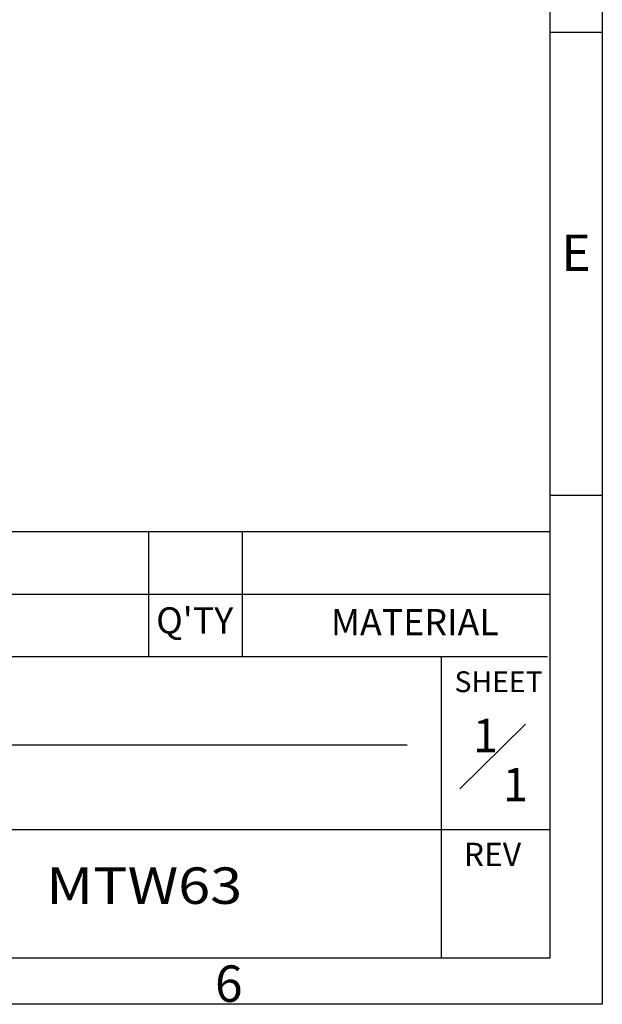
# Model space of a CAD drawing. Extents: x -10 to 827, y 0 to 590.
# Drawn here: x 707 to 827, y 0 to 203 of the extents above; entities that cross this region are included whole.
import ezdxf
from ezdxf.enums import TextEntityAlignment as Align

# ---------------------------------------------------------------- set-up
doc = ezdxf.new("R2010")
doc.units = 0
doc.header["$LTSCALE"] = 5
doc.header["$MEASUREMENT"] = 0
for name, color, linetype in [('LOGO', 5, 'CONTINUOUS'), ('NEEDLE', 2, 'CONTINUOUS'), ('TEXT', 4, 'CONTINUOUS'), ('THIN', 4, 'CONTINUOUS')]:
    doc.layers.add(name, color=color, linetype=linetype)
doc.styles.add('GULIM', font='GulimChe.ttf', dxfattribs={"width": 0.95})
doc.styles.get("Standard").update_dxf_attribs({"font": 'romans.shx'})

msp = doc.modelspace()

# ---------------------------------------------------------------- linework, layer by layer
at = {"layer": 'LOGO'}
for p, q in [((816.03, 581.02), (816.03, 9.5)), ((816.03, 9.5), (10.31, 9.5))]:
    msp.add_line(p, q, dxfattribs=at)
at = {"layer": 'NEEDLE'}
for p, q in [((826.84, 589.57), (826.84, 0)), ((816.03, 200.01), (826.84, 200.01)), ((816.03, 104.75), (826.84, 104.75)), ((545.17, 97.28), (816.03, 97.28)), ((733.58, 71.52), (733.58, 97.28)), ((752.86, 71.52), (752.86, 97.28)), ((545.17, 84.38), (816.03, 84.38)), ((793.74, 9.5), (793.74, 71.52)), ((811.08, 57.63), (797.53, 44.3)), ((686.25, 53.38), (786.7, 53.38)), ((826.84, 0), (-10.5, 0))]:
    msp.add_line(p, q, dxfattribs=at)
for p in [(826.84, 200.01), (826.84, 104.75)]:
    msp.add_point(p, dxfattribs=at)
at = {"layer": 'THIN'}
for p, q in [((545.17, 71.52), (815.58, 71.52)), ((637.48, 35.95), (794.6, 35.95)), ((794.6, 35.95), (816.03, 35.95))]:
    msp.add_line(p, q, dxfattribs=at)

# ---------------------------------------------------------------- texts
at = {"layer": 'NEEDLE'}
for s, p in [("Q'TY", (735.11, 76.27)), ('MATERIAL', (771.03, 75.91))]:
    msp.add_text(s, height=5.4, dxfattribs=at).set_placement(p)
at = {"layer": 'NEEDLE', "style": 'GULIM'}
msp.add_text('SHEET', height=4.286, dxfattribs=at).set_placement((796.45, 64.22))
at = {"layer": 'TEXT', "style": 'GULIM'}
for p in [(800.22, 51.87), (806.39, 41.78)]:
    msp.add_text('1', height=6.86, dxfattribs=at).set_placement(p)
at = {"layer": 'TEXT'}
msp.add_text('REV', height=4.8, dxfattribs=at).set_placement((798.36, 28.44))
at = {"layer": 'TEXT', "width": 1.116832}
msp.add_text('MTW63', height=7.5, dxfattribs=at).set_placement((712.51, 20.66), (752.79, 20.66), align=Align.FIT)
at = {"layer": 'THIN'}
for s, p in [('E', (818.43, 150.84)), ('6', (747.2, 0.5))]:
    msp.add_text(s, height=7.5, dxfattribs=at).set_placement(p)

doc.saveas('drawing.dxf')
